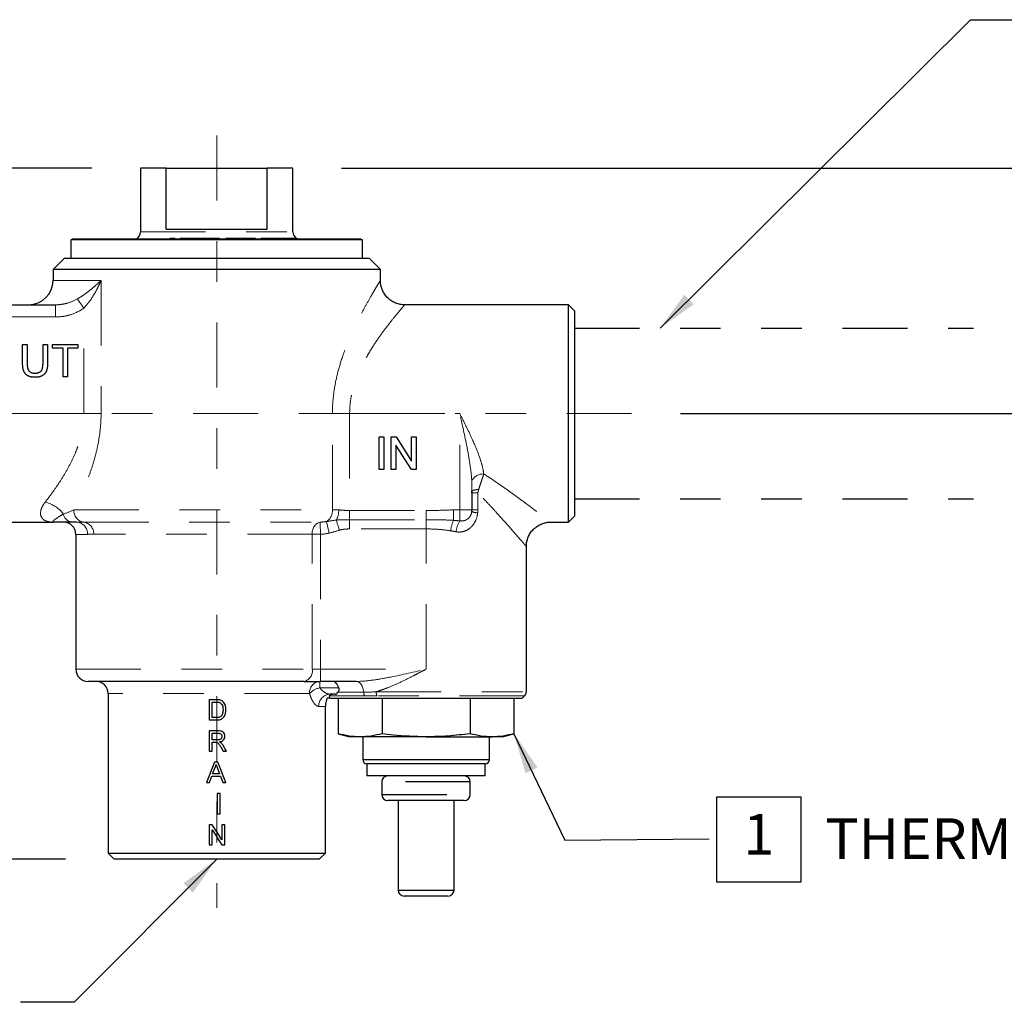
# Model space of a CAD drawing. Units: inches. Extents: x 0.5 to 10.8, y 0.3 to 8.1.
# Drawn here: x 4 to 6.4, y 2.4 to 4.8 of the extents above; entities that cross this region are included whole.
import ezdxf

# ---------------------------------------------------------------- set-up
doc = ezdxf.new("R2010")
doc.units = ezdxf.units.IN
doc.header["$LTSCALE"] = 0.64
doc.header["$MEASUREMENT"] = 0
doc.linetypes.add('CENTER', pattern=[0.4, 0.25, -0.05, 0.05, -0.05])
doc.linetypes.add('PHANTOM', pattern=[0.5, 0.25, -0.05, 0.05, -0.05, 0.05, -0.05])
doc.layers.get('0').update_dxf_attribs({"color": 1})
doc.layers.add('DIM', color=4, linetype='Continuous', lineweight=15)
doc.layers.add('OBJ', color=7, linetype='Continuous')
doc.layers.add('TXT', color=4, linetype='Continuous')
doc.styles.add('ARIAL', font='ARIAL.TTF')
doc.dimstyles.new('VC INSTALL DWG', dxfattribs={"dimtxt": 0.1, "dimasz": 0.1, "dimexe": 0.12, "dimexo": 0.12, "dimgap": 0.1, "dimtad": 0, "dimtih": 1, "dimtoh": 1, "dimdec": 3, "dimlfac": 2, "dimrnd": 0.06, "dimzin": 4, "dimdsep": 46, "dimlunit": 5, "dimtxsty": 'ARIAL', "dimcen": -0.1, "dimclrd": 256, "dimclre": 256, "dimclrt": 256, "dimadec": 0, "dimazin": 1, "dimtm": 1e-09, "dimtfac": 1, "dimtdec": 3, "dimtofl": 0, "dimtmove": 0, "dimatfit": 1, "dimfxl": 0, "dimfrac": 2, "dimtolj": 1, "dimtzin": 4, "dimlwd": 25, "dimlwe": 25, "dimarcsym": 0})

# ---------------------------------------------------------------- blocks, each defined once
blk = doc.blocks.new('*D9')
at = {"layer": 'Defpoints', "color": 0}
for p in [(4.6724, 4.4655), (5.5068, 3.862), (6.7363, 3.862)]:
    blk.add_point(p, dxfattribs=at)
at = {"layer": 'DIM', "color": 1, "lineweight": 25}
for p, q in [((4.7924, 4.4655), (6.8563, 4.4655)), ((6.7363, 4.3655), (6.7363, 4.313)), ((6.7363, 3.962), (6.7363, 4.0097)), ((5.6268, 3.862), (6.8563, 3.862))]:
    blk.add_line(p, q, dxfattribs=at)
at = {"layer": 'DIM', "color": 1}
for points in [[(6.753, 4.3655), (6.7196, 4.3655), (6.7363, 4.4655)], [(6.7196, 3.962), (6.753, 3.962), (6.7363, 3.862)]]:
    blk.add_solid(points, dxfattribs=at)
at = {"layer": 'DIM', "insert": (6.7363, 4.1613), "char_height": 0.1, "attachment_point": 5, "style": 'ARIAL'}
blk.add_mtext('\\A1;1 1/4"', dxfattribs=at)
blk = doc.blocks.new('*D10')
at = {"layer": 'Defpoints', "color": 0}
for p in [(4.2974, 4.4655), (2.2416, 2.765), (4.2324, 2.765)]:
    blk.add_point(p, dxfattribs=at)
at = {"layer": 'DIM', "color": 1, "lineweight": 25}
for p, q in [((4.1774, 4.4655), (2.1216, 4.4655)), ((2.2416, 4.3655), (2.2416, 3.773)), ((2.2416, 2.865), (2.2416, 3.4697)), ((4.1124, 2.765), (2.1216, 2.765))]:
    blk.add_line(p, q, dxfattribs=at)
at = {"layer": 'DIM', "color": 1}
for points in [[(2.2583, 4.3655), (2.2249, 4.3655), (2.2416, 4.4655)], [(2.2249, 2.865), (2.2583, 2.865), (2.2416, 2.765)]]:
    blk.add_solid(points, dxfattribs=at)
at = {"layer": 'DIM', "insert": (2.2416, 3.6214), "char_height": 0.1, "attachment_point": 5, "style": 'ARIAL'}
blk.add_mtext('\\A1;3 3/8"', dxfattribs=at)

msp = doc.modelspace()

# ---------------------------------------------------------------- linework, layer by layer
at = {"color": 7, "linetype": 'Continuous', "lineweight": 30}
for p, q in [((4.29744, 4.46555), (4.29744, 4.30955)), ((4.36078, 4.46555), (4.29744, 4.46555)), ((4.36078, 4.31555), (4.36078, 4.46555)), ((4.36078, 4.46555), (4.6091, 4.46555)), ((4.6091, 4.31555), (4.6091, 4.46555)), ((4.67244, 4.46555), (4.6091, 4.46555)), ((4.67244, 4.30955), (4.67244, 4.46555)), ((4.28131, 4.2926), (4.28131, 4.2916)), ((4.33182, 4.2926), (4.33182, 4.2916)), ((4.36078, 4.31555), (4.6091, 4.31555)), ((4.36567, 4.2926), (4.36567, 4.2916)), ((4.36927, 4.2926), (4.36927, 4.2916)), ((4.3828, 4.2926), (4.36927, 4.2926)), ((4.3828, 4.2926), (4.3828, 4.2916)), ((4.39503, 4.2926), (4.39503, 4.2916)), ((4.41001, 4.2926), (4.39503, 4.2926)), ((4.41001, 4.2926), (4.41001, 4.2916)), ((4.42744, 4.2926), (4.41001, 4.2926)), ((4.42744, 4.2926), (4.42744, 4.2916)), ((4.43421, 4.2926), (4.42744, 4.2926)), ((4.43421, 4.2926), (4.43421, 4.2916)), ((4.4519, 4.2926), (4.43421, 4.2926)), ((4.4519, 4.2926), (4.4519, 4.2916)), ((4.47138, 4.2926), (4.4519, 4.2926)), ((4.47138, 4.2926), (4.47138, 4.2916)), ((4.47646, 4.2926), (4.47138, 4.2926)), ((4.47646, 4.2926), (4.47646, 4.2916)), ((4.49169, 4.2926), (4.47646, 4.2926)), ((4.49169, 4.2926), (4.49169, 4.2916)), ((4.50769, 4.2926), (4.50769, 4.2916)), ((4.55477, 4.2926), (4.50769, 4.2926)), ((4.55477, 4.2926), (4.55477, 4.2916)), ((4.5702, 4.2926), (4.55477, 4.2926)), ((4.5702, 4.2926), (4.5702, 4.2916)), ((4.58021, 4.2926), (4.5702, 4.2926)), ((4.58021, 4.2926), (4.58021, 4.2916)), ((4.59318, 4.2926), (4.59318, 4.2916)), ((4.63386, 4.2926), (4.59318, 4.2926)), ((4.63386, 4.2926), (4.63386, 4.2916)), ((4.64636, 4.2926), (4.63386, 4.2926)), ((4.64636, 4.2926), (4.64636, 4.2916)), ((4.65487, 4.2926), (4.64636, 4.2926)), ((4.65487, 4.2926), (4.65487, 4.2916)), ((4.67088, 4.2926), (4.65487, 4.2926)), ((4.67088, 4.2926), (4.67088, 4.2916)), ((4.68338, 4.2926), (4.67088, 4.2926)), ((4.68338, 4.2926), (4.68338, 4.2916)), ((4.12569, 4.28955), (4.12569, 4.24455)), ((4.84419, 4.28955), (4.12569, 4.28955)), ((4.12994, 4.2916), (4.12994, 4.29005)), ((4.12994, 4.2916), (4.83994, 4.2916)), ((4.12994, 4.29005), (4.12994, 4.28955)), ((4.12994, 4.29005), (4.83994, 4.29005)), ((4.83994, 4.29005), (4.83994, 4.2916)), ((4.83994, 4.28955), (4.83994, 4.29005)), ((4.84419, 4.24455), (4.84419, 4.28955)), ((4.10994, 4.24455), (4.08194, 4.21655)), ((4.10994, 4.24455), (4.85994, 4.24455)), ((4.88794, 4.21655), (4.85994, 4.24455)), ((4.08194, 4.21655), (4.08194, 4.18955)), ((4.88794, 4.21655), (4.08194, 4.21655)), ((4.88794, 4.18876), (4.88794, 4.21655)), ((3.88644, 4.12955), (4.0875, 4.12955)), ((5.35094, 4.12955), (4.94741, 4.12955)), ((5.36594, 4.11455), (5.35094, 4.12955)), ((5.35094, 3.59455), (5.35094, 4.12955)), ((5.36594, 4.11455), (5.36594, 3.60955)), ((4.00683, 4.03205), (4.01811, 4.03205)), ((4.00683, 3.98602), (4.00683, 4.03205)), ((4.01811, 4.03205), (4.01811, 3.98655)), ((4.05708, 4.03205), (4.06836, 4.03205)), ((4.05708, 3.98655), (4.05708, 4.03205)), ((4.06836, 4.03205), (4.06836, 3.98602)), ((4.08067, 4.03205), (4.14324, 4.03205)), ((4.08067, 4.02282), (4.08067, 4.03205)), ((4.14324, 4.03205), (4.14324, 4.02282)), ((4.10631, 4.02282), (4.08067, 4.02282)), ((4.10631, 3.95205), (4.10631, 4.02282)), ((4.1176, 4.02282), (4.1176, 3.95205)), ((4.14324, 4.02282), (4.1176, 4.02282)), ((4.1176, 3.95205), (4.10631, 3.95205)), ((4.88498, 3.80455), (4.89626, 3.80455)), ((4.88498, 3.72455), (4.88498, 3.80455)), ((4.89626, 3.80455), (4.89626, 3.72455)), ((4.91472, 3.80455), (4.92665, 3.80455)), ((4.91472, 3.72455), (4.91472, 3.80455)), ((4.96434, 3.72455), (4.926, 3.78425)), ((4.926, 3.78425), (4.926, 3.72455)), ((4.92665, 3.80455), (4.96498, 3.74485)), ((4.96498, 3.80455), (4.97626, 3.80455)), ((4.96498, 3.74485), (4.96498, 3.80455)), ((4.97626, 3.80455), (4.97626, 3.72455)), ((4.89626, 3.72455), (4.88498, 3.72455)), ((4.926, 3.72455), (4.91472, 3.72455)), ((4.97626, 3.72455), (4.96434, 3.72455)), ((5.11344, 3.67147), (5.11344, 3.62455)), ((3.61894, 3.59455), (4.08194, 3.59455)), ((5.30744, 3.59455), (5.35094, 3.59455)), ((5.35094, 3.59455), (5.36594, 3.60955)), ((4.13794, 3.56455), (4.13794, 3.23255)), ((5.24744, 3.17726), (5.24744, 3.53455)), ((4.69998, 3.20255), (4.16794, 3.20255)), ((4.69998, 3.20255), (4.74068, 3.20255)), ((4.82828, 3.20255), (4.74068, 3.20255)), ((4.21744, 3.17255), (4.21744, 2.78005)), ((4.48354, 3.15755), (4.46645, 3.15755)), ((4.46645, 3.15755), (4.46645, 3.10755)), ((4.76008, 3.16105), (4.75694, 3.16105)), ((4.76171, 3.16278), (4.76344, 3.16105)), ((4.76344, 3.16105), (5.23744, 3.16105)), ((4.7769, 3.17105), (4.76434, 3.17105)), ((5.23744, 3.16105), (5.24305, 3.16666)), ((4.4735, 3.15178), (4.48363, 3.15178)), ((4.4735, 3.11332), (4.4735, 3.15178)), ((4.75244, 2.78005), (4.75244, 3.14105)), ((4.46645, 3.10755), (4.48435, 3.10755)), ((4.4838, 3.11332), (4.4735, 3.11332)), ((4.48814, 3.08063), (4.46645, 3.08063)), ((4.46645, 3.08063), (4.46645, 3.03063)), ((4.4735, 3.07486), (4.4884, 3.07486)), ((4.4735, 3.05883), (4.4735, 3.07486)), ((4.48689, 3.05883), (4.4735, 3.05883)), ((4.4735, 3.03063), (4.4735, 3.05306)), ((4.4735, 3.05306), (4.48072, 3.05306)), ((4.49469, 3.04118), (4.50092, 3.03063)), ((4.46645, 3.03063), (4.4735, 3.03063)), ((4.50092, 3.03063), (4.509, 3.03063)), ((4.4749, 2.97486), (4.48002, 2.9887)), ((4.48741, 3.0037), (4.47946, 3.0037)), ((4.48711, 2.988), (4.49197, 2.97486)), ((4.46709, 2.9537), (4.47278, 2.96909)), ((4.47278, 2.96909), (4.49409, 2.96909)), ((4.49197, 2.97486), (4.4749, 2.97486)), ((4.49409, 2.96909), (4.49978, 2.9537)), ((4.4596, 2.9537), (4.46709, 2.9537)), ((4.49978, 2.9537), (4.50726, 2.9537)), ((4.49337, 2.92678), (4.48632, 2.92678)), ((4.48632, 2.92678), (4.48632, 2.87678)), ((4.49337, 2.87678), (4.49337, 2.92678)), ((4.48632, 2.87678), (4.49337, 2.87678)), ((4.4739, 2.84986), (4.46645, 2.84986)), ((4.46645, 2.84986), (4.46645, 2.79986)), ((4.50491, 2.84986), (4.49786, 2.84986)), ((4.49786, 2.84986), (4.49786, 2.81255)), ((4.50491, 2.79986), (4.50491, 2.84986)), ((4.4735, 2.79986), (4.4735, 2.83717)), ((4.46645, 2.79986), (4.4735, 2.79986)), ((4.49745, 2.79986), (4.50491, 2.79986)), ((4.21744, 2.78005), (4.23244, 2.76505)), ((4.21744, 2.78005), (4.75244, 2.78005)), ((4.73744, 2.76505), (4.23244, 2.76505)), ((4.73744, 2.76505), (4.75244, 2.78005))]:
    msp.add_line(p, q, dxfattribs=at)
at = {"color": 8, "linetype": 'PHANTOM', "lineweight": 0}
for p, q in [((4.29744, 4.30955), (4.67244, 4.30955)), ((4.08194, 4.18955), (4.20007, 4.18955)), ((4.20007, 4.18955), (4.20007, 3.86205)), ((4.0875, 4.12955), (4.0875, 4.09955)), ((4.0875, 4.09955), (3.88644, 4.09955)), ((4.15766, 3.86205), (4.15766, 4.12126)), ((4.15766, 3.86205), (3.88644, 3.86205)), ((4.15766, 3.86205), (4.20007, 3.86205)), ((4.76981, 3.62455), (4.76981, 3.86205)), ((4.81222, 3.86205), (4.76981, 3.86205)), ((4.81222, 3.86205), (4.81222, 3.62301)), ((4.81222, 3.86205), (5.08344, 3.86205)), ((5.08344, 3.62455), (5.08344, 3.86205)), ((5.11344, 3.66679), (5.12795, 3.66679)), ((5.12795, 3.66679), (5.12795, 3.62455)), ((4.13297, 3.62455), (4.76981, 3.62455)), ((4.76981, 3.62455), (4.78539, 3.62455)), ((4.81222, 3.62301), (4.81222, 3.60042)), ((4.81222, 3.62301), (5.00044, 3.62301)), ((5.00044, 3.62301), (5.00044, 3.60042)), ((5.06829, 3.62455), (5.08344, 3.62455)), ((5.06829, 3.62455), (5.06829, 3.59888)), ((5.08344, 3.5977), (5.08344, 3.62455)), ((5.08344, 3.62455), (5.11344, 3.62455)), ((5.11344, 3.62455), (5.12795, 3.62455)), ((4.15742, 3.59462), (4.73932, 3.59462)), ((4.81222, 3.60042), (5.00044, 3.60042)), ((4.81222, 3.60042), (4.81222, 3.57784)), ((5.00044, 3.60042), (5.00044, 3.57784)), ((4.72033, 3.56468), (4.18188, 3.56468)), ((4.72033, 3.23255), (4.72033, 3.56468)), ((4.74068, 3.56468), (4.72033, 3.56468)), ((4.74068, 3.56468), (4.74068, 3.23255)), ((5.00044, 3.57784), (4.81222, 3.57784)), ((5.00044, 3.23255), (5.00044, 3.57784)), ((4.16676, 3.56455), (4.13794, 3.56455)), ((4.13794, 3.23255), (4.72033, 3.23255)), ((4.74068, 3.23255), (4.72033, 3.23255)), ((4.74068, 3.23255), (4.74068, 3.20255)), ((4.74068, 3.23255), (5.00044, 3.23255)), ((4.73887, 3.20255), (4.73887, 3.1868)), ((4.73887, 3.1868), (4.78535, 3.1868)), ((4.87759, 3.17726), (5.24744, 3.17726)), ((4.71327, 3.17255), (4.21744, 3.17255)), ((4.84948, 3.16693), (4.76279, 3.16693)), ((4.78352, 3.17588), (4.84681, 3.17588)), ((5.24305, 3.16666), (4.87978, 3.16666)), ((4.75244, 3.14105), (4.73616, 3.14105))]:
    msp.add_line(p, q, dxfattribs=at)
at = {"color": 7, "linetype": 'Continuous', "lineweight": -3}
for p, q in [((4.78394, 3.16105), (4.78394, 3.07382)), ((4.89219, 3.16105), (4.89219, 3.07382)), ((5.10869, 3.16105), (5.10869, 3.07382)), ((5.21695, 3.16105), (5.21695, 3.07382)), ((4.78394, 3.07382), (4.81294, 3.06605)), ((4.83806, 3.06605), (4.81294, 3.06605)), ((5.00044, 3.06605), (4.83806, 3.06605)), ((4.84444, 3.06605), (4.84444, 3.01005)), ((5.00044, 3.06605), (5.16282, 3.06605)), ((5.15644, 3.01005), (5.15644, 3.06605)), ((5.18794, 3.06605), (5.16282, 3.06605)), ((5.18794, 3.06605), (5.21695, 3.07382)), ((5.00044, 3.00005), (4.85444, 3.00005)), ((4.85494, 3.00005), (4.85494, 2.97005)), ((5.14644, 3.00005), (5.00044, 3.00005)), ((5.14594, 2.97005), (5.14594, 3.00005)), ((5.14594, 2.97005), (4.85494, 2.97005)), ((4.89144, 2.95505), (4.89144, 2.92405)), ((5.10944, 2.92405), (5.10944, 2.95505)), ((5.09444, 2.90905), (4.90644, 2.90905)), ((4.93144, 2.90905), (4.93144, 2.68905)), ((5.06944, 2.68905), (5.06944, 2.90905)), ((5.05444, 2.67405), (4.94644, 2.67405))]:
    msp.add_line(p, q, dxfattribs=at)
at = {"color": 8, "linetype": 'PHANTOM', "lineweight": -3}
for p, q in [((4.84444, 3.01005), (5.00044, 3.01005)), ((5.00044, 3.01005), (5.15644, 3.01005)), ((5.10944, 2.95505), (4.89144, 2.95505)), ((4.89144, 2.92405), (5.10944, 2.92405)), ((4.93144, 2.68905), (5.06944, 2.68905))]:
    msp.add_line(p, q, dxfattribs=at)
at = {"color": 8, "linetype": 'PHANTOM', "lineweight": 0, "flags": 128}
for points in [[(4.14184, 4.14403), (4.14298, 4.1424), (4.14443, 4.14031), (4.14616, 4.13781), (4.14815, 4.13495), (4.15034, 4.1318), (4.15269, 4.12842), (4.15515, 4.12488), (4.15766, 4.12126)], [(4.73932, 3.59462), (4.73936, 3.5938), (4.73944, 3.59193), (4.73957, 3.58908), (4.73974, 3.58535), (4.73994, 3.58087), (4.74017, 3.57581), (4.74042, 3.57035), (4.74068, 3.56468)], [(4.75518, 3.59603), (4.75552, 3.59455), (4.75604, 3.5923), (4.75672, 3.58934), (4.75755, 3.58577), (4.75849, 3.58168), (4.75952, 3.57719), (4.76062, 3.57242), (4.76176, 3.56751)], [(4.77948, 3.59967), (4.7801, 3.59759), (4.78085, 3.59511), (4.7817, 3.59229), (4.78265, 3.58916), (4.78366, 3.58579), (4.78473, 3.58223), (4.78584, 3.57855), (4.78697, 3.5748)], [(4.84681, 3.17588), (4.84613, 3.18123), (4.84485, 3.1863), (4.84303, 3.19091), (4.84071, 3.19491), (4.83798, 3.19817), (4.83493, 3.20057), (4.83166, 3.20205), (4.82828, 3.20255)]]:
    msp.add_lwpolyline(points, dxfattribs=at)
at = {"color": 7, "linetype": 'Continuous', "lineweight": 30, "flags": 128}
for points in [[(4.509, 3.03063), (4.5049, 3.03752), (4.5008, 3.04443)], [(4.47946, 3.0037), (4.47283, 2.98701), (4.46621, 2.97034), (4.4596, 2.9537)], [(4.50726, 2.9537), (4.50065, 2.97035), (4.49403, 2.98702), (4.48741, 3.0037)], [(4.49786, 2.81255), (4.48987, 2.82498), (4.48188, 2.83742), (4.4739, 2.84986)], [(4.4735, 2.83717), (4.48148, 2.82473), (4.48947, 2.81229), (4.49745, 2.79986)]]:
    msp.add_lwpolyline(points, dxfattribs=at)
at = {"color": 7, "linetype": 'Continuous', "lineweight": 30}
for centre, radius, start, end in [((4.27744, 4.30955), 0.02, 296.16863, 0), ((4.69244, 4.30955), 0.02, 180, 237.94079), ((4.02194, 4.18955), 0.06, 270, 0), ((5.08344, 3.62455), 0.03, 353.04019, 0), ((4.10794, 3.56455), 0.03, 0, 90), ((4.16794, 3.23255), 0.03, 180, 270), ((4.18744, 3.17255), 0.03, 0, 90), ((5.23244, 3.17726), 0.015, 315, 0), ((4.78244, 3.14105), 0.03, 133.55213, 138.18969), ((4.78244, 3.14105), 0.03, 163.91391, 180)]:
    msp.add_arc(centre, radius, start, end, dxfattribs=at)
at = {"color": 8, "linetype": 'PHANTOM', "lineweight": 0}
for centre, radius, start, end in [((5.14103, 3.68144), 0.03175, 87.05717, 151.78731), ((5.12725, 3.64227), 0.0323, 85.01777, 115.30916), ((4.0461, 3.56905), 0.07624, 36.64196, 77.76925), ((4.13175, 3.61943), 0.02496, 191.28358, 265.47551), ((4.16153, 3.62293), 0.02861, 176.75264, 261.74306), ((4.73907, 3.6223), 0.03082, 301.51098, 4.17741), ((4.73808, 3.62266), 0.04735, 330.959, 2.28442), ((5.12994, 3.65675), 0.03954, 244.99446, 266.55486), ((4.13795, 3.56574), 0.02884, 357.6266, 87.41154), ((4.15332, 3.5663), 0.02861, 356.75269, 81.74301), ((4.7476, 3.56837), 0.02752, 107.50511, 187.70223), ((5.14087, 3.56422), 0.08044, 154.47237, 173.57733), ((5.13682, 3.5649), 0.06265, 148.42967, 174.5473), ((4.69401, 3.2285), 0.02663, 282.95309, 8.74572), ((4.74126, 3.17459), 0.02807, 94.87505, 184.15993), ((4.74966, 3.13729), 0.05067, 102.28903, 135.90259), ((4.90206, 3.17678), 0.02447, 178.85763, 204.42392), ((4.76528, 3.14193), 0.02913, 91.85415, 181.74112), ((4.8665, 3.17689), 0.01972, 182.95011, 210.33343)]:
    msp.add_arc(centre, radius, start, end, dxfattribs=at)
at = {"color": 7, "linetype": 'Continuous', "lineweight": -3}
for centre, radius, start, end in [((4.85444, 3.01005), 0.01, 180, 270), ((5.14644, 3.01005), 0.01, 270, 0), ((4.90644, 2.95505), 0.015, 90, 180), ((5.09444, 2.95505), 0.015, 0, 90), ((4.90644, 2.92405), 0.015, 180, 270), ((5.09444, 2.92405), 0.015, 270, 0), ((4.94644, 2.68905), 0.015, 180, 270), ((5.05444, 2.68905), 0.015, 270, 0)]:
    msp.add_arc(centre, radius, start, end, dxfattribs=at)
at = {"color": 8, "linetype": 'PHANTOM', "lineweight": 0}
for points, knots in [([(4.14184, 4.14403), (4.14777, 4.14746), (4.15327, 4.15107), (4.1638, 4.15849), (4.16882, 4.16231), (4.17845, 4.17003), (4.18303, 4.17391), (4.18962, 4.17976), (4.19177, 4.18171), (4.19599, 4.18563), (4.19807, 4.1876), (4.20007, 4.18955)], [0, 0, 0, 0, 0.25, 0.25, 0.5, 0.5, 0.75, 0.75, 0.875, 0.875, 1, 1, 1, 1]), ([(4.15766, 4.12126), (4.16249, 4.1263), (4.16685, 4.13162), (4.17494, 4.14262), (4.17868, 4.14832), (4.18564, 4.15992), (4.18885, 4.1658), (4.19332, 4.17468), (4.19475, 4.17765), (4.1975, 4.18359), (4.19882, 4.18659), (4.20007, 4.18955)], [0, 0, 0, 0, 0.25, 0.25, 0.5, 0.5, 0.75, 0.75, 0.875, 0.875, 1, 1, 1, 1]), ([(4.76981, 3.86205), (4.77, 3.871), (4.77037, 3.88899), (4.77398, 3.92158), (4.78144, 3.95947), (4.79482, 4.00421), (4.81251, 4.04924), (4.83164, 4.08973), (4.84924, 4.12326), (4.86344, 4.14854), (4.87496, 4.16817), (4.88296, 4.18143), (4.88752, 4.18887), (4.88747, 4.18879), (4.88745, 4.18876)], [0, 0, 0, 0, 0.0538334, 0.1082095, 0.1981159, 0.2899988, 0.4025548, 0.5178437, 0.609844, 0.7037183, 0.7838266, 0.8659621, 0.9461979, 1, 1, 1, 1]), ([(4.0875, 4.12955), (4.09227, 4.12955), (4.09701, 4.12988), (4.10643, 4.13113), (4.11112, 4.13207), (4.12484, 4.13572), (4.13358, 4.13923), (4.14184, 4.14403)], [0, 0, 0, 0, 0.25, 0.25, 0.5, 0.5, 1, 1, 1, 1]), ([(4.94741, 4.12894), (4.94744, 4.12897), (4.94752, 4.12906), (4.94239, 4.12312), (4.93315, 4.11224), (4.9201, 4.09643), (4.90373, 4.07572), (4.88385, 4.04886), (4.86184, 4.01584), (4.84162, 3.97955), (4.8259, 3.9425), (4.81716, 3.91149), (4.81288, 3.88424), (4.81244, 3.86949), (4.81222, 3.86205)], [0, 0, 0, 0, 0.053487, 0.1407095, 0.2243206, 0.3101006, 0.4048261, 0.5015094, 0.6137084, 0.7285985, 0.8135234, 0.9007273, 0.9499719, 1, 1, 1, 1]), ([(4.15766, 4.12126), (4.14735, 4.1141), (4.13622, 4.10881), (4.11845, 4.10331), (4.1123, 4.1019), (4.09998, 4.10003), (4.09377, 4.09955), (4.0875, 4.09955)], [0, 0, 0, 0, 0.5, 0.5, 0.75, 0.75, 1, 1, 1, 1]), ([(4.06225, 3.64356), (4.06695, 3.64963), (4.07189, 3.65615), (4.08199, 3.66996), (4.08713, 3.67722), (4.09745, 3.69248), (4.10263, 3.70048), (4.11287, 3.7173), (4.11794, 3.72615), (4.12755, 3.74448), (4.13211, 3.75397), (4.13838, 3.76883), (4.14037, 3.77388), (4.14412, 3.78421), (4.14589, 3.78951), (4.15067, 3.80555), (4.15322, 3.81648), (4.15672, 3.83889), (4.15766, 3.85046), (4.15766, 3.86205)], [0, 0, 0, 0, 0.125, 0.125, 0.25, 0.25, 0.375, 0.375, 0.5, 0.5, 0.625, 0.625, 0.6875, 0.6875, 0.75, 0.75, 0.875, 0.875, 1, 1, 1, 1]), ([(4.20007, 3.86205), (4.20007, 3.83938), (4.19801, 3.8172), (4.19235, 3.78461), (4.19003, 3.7738), (4.18471, 3.75265), (4.18173, 3.74235), (4.17528, 3.72224), (4.1718, 3.71243), (4.16451, 3.69326), (4.16067, 3.68388), (4.14898, 3.65683), (4.1409, 3.64007), (4.13297, 3.62455)], [0, 0, 0, 0, 0.25, 0.25, 0.375, 0.375, 0.5, 0.5, 0.625, 0.625, 0.75, 0.75, 1, 1, 1, 1]), ([(5.11344, 3.80029), (5.10878, 3.81049), (5.10383, 3.82081), (5.09375, 3.84141), (5.0886, 3.85172), (5.08344, 3.86205)], [0, 0, 0, 0, 0.5, 0.5, 1, 1, 1, 1]), ([(5.11305, 3.69645), (5.11231, 3.70998), (5.11067, 3.72366), (5.10656, 3.75116), (5.10408, 3.76493), (5.09597, 3.80638), (5.08969, 3.83422), (5.08344, 3.86205)], [0, 0, 0, 0, 0.25, 0.25, 0.5, 0.5, 1, 1, 1, 1]), ([(5.14266, 3.71315), (5.14181, 3.72013), (5.14035, 3.72721), (5.13656, 3.7416), (5.13423, 3.74893), (5.12646, 3.77081), (5.12022, 3.78545), (5.11344, 3.80029)], [0, 0, 0, 0, 0.25, 0.25, 0.5, 0.5, 1, 1, 1, 1]), ([(5.14266, 3.71315), (5.14173, 3.71025), (5.14072, 3.70726), (5.13861, 3.70106), (5.13751, 3.69783), (5.13422, 3.68808), (5.13205, 3.68139), (5.13005, 3.67445)], [0, 0, 0, 0, 0.25, 0.25, 0.5, 0.5, 1, 1, 1, 1]), ([(5.14266, 3.71315), (5.15322, 3.70642), (5.16348, 3.69959), (5.18346, 3.68597), (5.1932, 3.67915), (5.22151, 3.65901), (5.23881, 3.64627), (5.26192, 3.62906), (5.26918, 3.62361), (5.28205, 3.61389), (5.28773, 3.60959), (5.29486, 3.60416), (5.29702, 3.60251), (5.30073, 3.59968), (5.3023, 3.59849), (5.30483, 3.59655), (5.3058, 3.59581), (5.3071, 3.59481), (5.30744, 3.59455), (5.30744, 3.59455)], [0, 0, 0, 0, 0.125, 0.125, 0.25, 0.25, 0.5, 0.5, 0.625, 0.625, 0.75, 0.75, 0.8125, 0.8125, 0.875, 0.875, 0.9375, 0.9375, 1, 1, 1, 1]), ([(5.24744, 3.53455), (5.24744, 3.53455), (5.24652, 3.53562), (5.24388, 3.5387), (5.24278, 3.53997), (5.24018, 3.54299), (5.23867, 3.54475), (5.23364, 3.55057), (5.22963, 3.55521), (5.22279, 3.56308), (5.22037, 3.56586), (5.21527, 3.57171), (5.21257, 3.57478), (5.19868, 3.59059), (5.18614, 3.60473), (5.16553, 3.62733), (5.15833, 3.63512), (5.14351, 3.65085), (5.13587, 3.65881), (5.12795, 3.66679)], [0, 0, 0, 0, 0.125, 0.125, 0.1875, 0.1875, 0.25, 0.25, 0.375, 0.375, 0.4375, 0.4375, 0.5, 0.5, 0.75, 0.75, 0.875, 0.875, 1, 1, 1, 1]), ([(4.06225, 3.64356), (4.0593, 3.63975), (4.05696, 3.63602), (4.05345, 3.62893), (4.05226, 3.62555), (4.05025, 3.61598), (4.05104, 3.6107), (4.05457, 3.60441), (4.05614, 3.60261), (4.05988, 3.59959), (4.06205, 3.59837), (4.06691, 3.59643), (4.0696, 3.59572), (4.07399, 3.59501), (4.07551, 3.59484), (4.07865, 3.59461), (4.08027, 3.59455), (4.08194, 3.59455)], [0, 0, 0, 0, 0.125, 0.125, 0.25, 0.25, 0.5, 0.5, 0.625, 0.625, 0.75, 0.75, 0.875, 0.875, 0.9375, 0.9375, 1, 1, 1, 1]), ([(4.10727, 3.61455), (4.10048, 3.61077), (4.09554, 3.60757), (4.08978, 3.60363), (4.08815, 3.60245), (4.08542, 3.6004), (4.08432, 3.59951), (4.08166, 3.59722), (4.08075, 3.59618), (4.08043, 3.59518), (4.08051, 3.59494), (4.08098, 3.59462), (4.08139, 3.59455), (4.08194, 3.59455)], [0, 0, 0, 0, 0.25, 0.25, 0.375, 0.375, 0.5, 0.5, 0.75, 0.75, 0.875, 0.875, 1, 1, 1, 1]), ([(4.78539, 3.62455), (4.78958, 3.62455), (4.79391, 3.62409), (4.8029, 3.62331), (4.80755, 3.62301), (4.81222, 3.62301)], [0, 0, 0, 0, 0.5, 0.5, 1, 1, 1, 1]), ([(5.00044, 3.62301), (5.01176, 3.62301), (5.02306, 3.62331), (5.04567, 3.62409), (5.05697, 3.62455), (5.06829, 3.62455)], [0, 0, 0, 0, 0.5, 0.5, 1, 1, 1, 1]), ([(5.12756, 3.61728), (5.1268, 3.61033), (5.12495, 3.60358), (5.12067, 3.59445), (5.11898, 3.59154), (5.11508, 3.58614), (5.11292, 3.58369), (5.10814, 3.5793), (5.10549, 3.57735), (5.0999, 3.57413), (5.09696, 3.57286), (5.09076, 3.57101), (5.08751, 3.57044), (5.08103, 3.57008), (5.07775, 3.57027), (5.07445, 3.57085)], [0, 0, 0, 0, 0.25, 0.25, 0.375, 0.375, 0.5, 0.5, 0.625, 0.625, 0.75, 0.75, 0.875, 0.875, 1, 1, 1, 1]), ([(5.08344, 3.5977), (5.08698, 3.59715), (5.09049, 3.59729), (5.09554, 3.59854), (5.09715, 3.59912), (5.10024, 3.6006), (5.10174, 3.60152), (5.10447, 3.60363), (5.10572, 3.60482), (5.10801, 3.60749), (5.10903, 3.60897), (5.11161, 3.61364), (5.11277, 3.6172), (5.11322, 3.62091)], [0, 0, 0, 0, 0.25, 0.25, 0.375, 0.375, 0.5, 0.5, 0.625, 0.625, 0.75, 0.75, 1, 1, 1, 1]), ([(4.13925, 3.59455), (4.14415, 3.59455), (4.14909, 3.5946), (4.15398, 3.59461), (4.15513, 3.59461), (4.15628, 3.59462), (4.15742, 3.59462)], [0, 0, 0, 0, 0.0015201902, 0.0015201902, 0.0015201902, 0.0018786996, 0.0018786996, 0.0018786996, 0.0018786996]), ([(4.77948, 3.59967), (4.7821, 3.59989), (4.78477, 3.60003), (4.79016, 3.60023), (4.79288, 3.60029), (4.8011, 3.60041), (4.80666, 3.60042), (4.81222, 3.60042)], [0, 0, 0, 0, 0.25, 0.25, 0.5, 0.5, 1, 1, 1, 1]), ([(5.00044, 3.60042), (5.01179, 3.60042), (5.02312, 3.60038), (5.04574, 3.60001), (5.05704, 3.59968), (5.06829, 3.59888)], [0, 0, 0, 0, 0.5, 0.5, 1, 1, 1, 1]), ([(4.81222, 3.57784), (4.80795, 3.57784), (4.80371, 3.57762), (4.79739, 3.57692), (4.79529, 3.57663), (4.79111, 3.57587), (4.78903, 3.57542), (4.78697, 3.5748)], [0, 0, 0, 0, 0.5, 0.5, 0.75, 0.75, 1, 1, 1, 1]), ([(5.06094, 3.57322), (5.05114, 3.5749), (5.0411, 3.57601), (5.02086, 3.57749), (5.01068, 3.57784), (5.00044, 3.57784)], [0, 0, 0, 0, 0.5, 0.5, 1, 1, 1, 1]), ([(4.82828, 3.20255), (4.84217, 3.20255), (4.85628, 3.20396), (4.88486, 3.2079), (4.8992, 3.21047), (4.94237, 3.21899), (4.97147, 3.22581), (5.00044, 3.23255)], [0, 0, 0, 0, 0.25, 0.25, 0.5, 0.5, 1, 1, 1, 1]), ([(4.87759, 3.17726), (4.88254, 3.1786), (4.88759, 3.18019), (4.89766, 3.18368), (4.90269, 3.18558), (4.91785, 3.19167), (4.92801, 3.19622), (4.94854, 3.20594), (4.95895, 3.21113), (4.97449, 3.21906), (4.97967, 3.22174), (4.99004, 3.22712), (4.99527, 3.22985), (5.00044, 3.23255)], [0, 0, 0, 0, 0.125, 0.125, 0.25, 0.25, 0.5, 0.5, 0.75, 0.75, 0.875, 0.875, 1, 1, 1, 1]), ([(4.73887, 3.1868), (4.74061, 3.18416), (4.7426, 3.18195), (4.74683, 3.1781), (4.74906, 3.17648), (4.75352, 3.17385), (4.75579, 3.17282), (4.76017, 3.17143), (4.76229, 3.17105), (4.76434, 3.17105)], [0, 0, 0, 0, 0.25, 0.25, 0.5, 0.5, 0.75, 0.75, 1, 1, 1, 1]), ([(4.73616, 3.14105), (4.7343, 3.14105), (4.73233, 3.14184), (4.72825, 3.14479), (4.72611, 3.14701), (4.72304, 3.15115), (4.72203, 3.15268), (4.72004, 3.15602), (4.71907, 3.15784), (4.71631, 3.16359), (4.71466, 3.16784), (4.71327, 3.17255)], [0, 0, 0, 0, 0.25, 0.25, 0.5, 0.5, 0.625, 0.625, 0.75, 0.75, 1, 1, 1, 1])]:
    msp.add_open_spline(points, degree=3, knots=knots, dxfattribs=at)
at = {"color": 7, "linetype": 'Continuous', "lineweight": 30}
for points, knots in [([(4.94742, 4.12978), (4.94563, 4.12976), (4.94021, 4.12967), (4.9312, 4.13164), (4.92084, 4.13562), (4.91117, 4.14168), (4.90288, 4.14939), (4.89639, 4.15826), (4.89184, 4.16747), (4.88915, 4.17667), (4.88797, 4.18379), (4.88806, 4.18777), (4.88808, 4.18876)], [0, 0, 0, 0, 0.0577188, 0.1752043, 0.2948029, 0.4153603, 0.5414387, 0.6587073, 0.7684912, 0.8715392, 0.9680322, 1, 1, 1, 1]), ([(4.03779, 3.95102), (4.03689, 3.95104), (4.03514, 3.95106), (4.03258, 3.95124), (4.03014, 3.95155), (4.02782, 3.95195), (4.02562, 3.9525), (4.02356, 3.95317), (4.02161, 3.95396), (4.01979, 3.95485), (4.01811, 3.95588), (4.01654, 3.95701), (4.0151, 3.95824), (4.01378, 3.95959), (4.01259, 3.96104), (4.01152, 3.9626), (4.0106, 3.96428), (4.00977, 3.96607), (4.00906, 3.968), (4.00848, 3.97009), (4.00796, 3.97234), (4.00756, 3.97475), (4.00721, 3.97733), (4.00701, 3.98008), (4.00685, 3.983), (4.00683, 3.985), (4.00683, 3.98602)], [0, 0, 0, 0, 0.04970373, 0.09684384, 0.142151, 0.1857219, 0.22718483, 0.26731071, 0.30592223, 0.34322348, 0.37959378, 0.41497406, 0.45000647, 0.48472659, 0.51918875, 0.55388997, 0.58911041, 0.62524059, 0.66276631, 0.70274366, 0.74521961, 0.79053836, 0.8382677, 0.88930868, 0.9432049, 1, 1, 1, 1]), ([(4.01811, 3.98655), (4.01812, 3.98572), (4.01813, 3.98413), (4.0182, 3.98181), (4.01835, 3.97966), (4.01854, 3.97768), (4.01879, 3.97587), (4.01911, 3.97423), (4.01947, 3.97275), (4.02002, 3.97103), (4.02092, 3.96911), (4.02234, 3.96707), (4.02407, 3.9653), (4.02613, 3.96384), (4.02847, 3.96267), (4.03107, 3.96187), (4.03391, 3.96136), (4.03588, 3.96131), (4.03691, 3.96128)], [0, 0, 0, 0, 0.0681403, 0.1314778, 0.190514, 0.2452763, 0.2954442, 0.341135, 0.3828208, 0.420216, 0.4896332, 0.5565791, 0.623721, 0.6923995, 0.7635637, 0.8378017, 0.9159255, 1, 1, 1, 1]), ([(4.03691, 3.96128), (4.03778, 3.9613), (4.03948, 3.96132), (4.04192, 3.96156), (4.04415, 3.96198), (4.04621, 3.96253), (4.04806, 3.96327), (4.04973, 3.96417), (4.0512, 3.96523), (4.05249, 3.96648), (4.0536, 3.96797), (4.05454, 3.96975), (4.05533, 3.97183), (4.05599, 3.97419), (4.05646, 3.97687), (4.05684, 3.97983), (4.05703, 3.98309), (4.05707, 3.98537), (4.05708, 3.98655)], [0, 0, 0, 0, 0.0694768, 0.1341527, 0.1940321, 0.2498141, 0.3022612, 0.3519052, 0.3995062, 0.4456206, 0.4937238, 0.5465795, 0.6047686, 0.6693904, 0.7408971, 0.819837, 0.9059719, 1, 1, 1, 1]), ([(4.06836, 3.98602), (4.06835, 3.98505), (4.06833, 3.98314), (4.06823, 3.98037), (4.06802, 3.97775), (4.06771, 3.97529), (4.06736, 3.97297), (4.06688, 3.97082), (4.06634, 3.96882), (4.06572, 3.96695), (4.06497, 3.96521), (4.06411, 3.96356), (4.06311, 3.962), (4.06197, 3.96052), (4.06068, 3.95913), (4.05928, 3.9578), (4.05774, 3.95657), (4.05606, 3.95542), (4.05425, 3.95437), (4.0523, 3.95347), (4.0502, 3.95272), (4.04799, 3.95209), (4.04563, 3.95162), (4.04313, 3.95127), (4.04051, 3.95106), (4.03871, 3.95103), (4.03779, 3.95102)], [0, 0, 0, 0, 0.0546431, 0.1063357, 0.1551549, 0.2014812, 0.2450182, 0.2859509, 0.3246264, 0.360881, 0.3956535, 0.4303747, 0.464745, 0.4994406, 0.5347271, 0.5704205, 0.6071623, 0.6451729, 0.684093, 0.7238997, 0.7651707, 0.8079852, 0.8527776, 0.8995176, 0.9486344, 1, 1, 1, 1]), ([(4.12978, 3.59455), (4.12228, 3.59455), (4.1161, 3.59455), (4.10533, 3.59455), (4.10077, 3.59455), (4.09306, 3.59455), (4.08994, 3.59455), (4.08622, 3.59455), (4.08514, 3.59455), (4.08376, 3.59455), (4.08335, 3.59455), (4.08258, 3.59455), (4.08224, 3.59455), (4.08194, 3.59455)], [0, 0, 0, 0, 0.25, 0.25, 0.5, 0.5, 0.75, 0.75, 0.875, 0.875, 0.9375, 0.9375, 1, 1, 1, 1]), ([(5.24763, 3.53459), (5.24759, 3.53609), (5.24744, 3.54114), (5.24912, 3.54976), (5.25273, 3.56007), (5.25858, 3.57006), (5.26638, 3.57887), (5.27564, 3.58585), (5.2853, 3.59067), (5.29497, 3.59346), (5.30238, 3.59463), (5.30647, 3.59446), (5.30743, 3.59442)], [0, 0, 0, 0, 0.04799129, 0.16077561, 0.27711692, 0.39530488, 0.52729943, 0.64942493, 0.76302528, 0.86951455, 0.96945063, 1, 1, 1, 1]), ([(4.78535, 3.1868), (4.78459, 3.1893), (4.78363, 3.19159), (4.78148, 3.19551), (4.78026, 3.19719), (4.77646, 3.20118), (4.77363, 3.20255), (4.77087, 3.20255)], [0, 0, 0, 0, 0.25, 0.25, 0.5, 0.5, 1, 1, 1, 1]), ([(4.78535, 3.1868), (4.78603, 3.18459), (4.78604, 3.18245), (4.78524, 3.17876), (4.78445, 3.17717), (4.78352, 3.17588)], [0, 0, 0, 0, 0.5, 0.5, 1, 1, 1, 1]), ([(4.49238, 3.15683), (4.49165, 3.15699), (4.49092, 3.15713), (4.49019, 3.15721), (4.48945, 3.1573), (4.48871, 3.15737), (4.48797, 3.15742), (4.4865, 3.15752), (4.48502, 3.15754), (4.48354, 3.15755)], [0, 0, 0, 0, 0.00011296324, 0.00011296324, 0.00011296324, 0.00022574326, 0.00022574326, 0.00022574326, 0.00045083876, 0.00045083876, 0.00045083876, 0.00045083876]), ([(4.49965, 3.15325), (4.49858, 3.1541), (4.49746, 3.1549), (4.495, 3.15609), (4.4937, 3.15648), (4.49238, 3.15683)], [0, 0, 0, 0, 0.5, 0.5, 1, 1, 1, 1]), ([(4.50747, 3.13282), (4.50745, 3.13471), (4.50737, 3.1366), (4.50681, 3.14034), (4.5064, 3.14217), (4.50519, 3.1457), (4.5044, 3.14742), (4.50235, 3.15061), (4.50108, 3.152), (4.49965, 3.15325)], [0, 0, 0, 0, 0.25, 0.25, 0.5, 0.5, 0.75, 0.75, 1, 1, 1, 1]), ([(4.75694, 3.16105), (4.75606, 3.15892), (4.75428, 3.15465), (4.75332, 3.14796), (4.75351, 3.14918), (4.75354, 3.14937)], [0, 0, 0, 0, 0.4562501, 0.9160759, 1, 1, 1, 1]), ([(4.76279, 3.16693), (4.76242, 3.16591), (4.76167, 3.16385), (4.7617, 3.16239), (4.76174, 3.16279), (4.76174, 3.16281)], [0, 0, 0, 0, 0.4895008, 0.9787685, 1, 1, 1, 1]), ([(4.76279, 3.16693), (4.76318, 3.16779), (4.76389, 3.16877), (4.76621, 3.1704), (4.76782, 3.17105), (4.76994, 3.17105)], [0, 0, 0, 0, 0.5, 0.5, 1, 1, 1, 1]), ([(4.7769, 3.17105), (4.77819, 3.17105), (4.77931, 3.17144), (4.78142, 3.17307), (4.7824, 3.1743), (4.78352, 3.17588)], [0, 0, 0, 0, 0.5, 0.5, 1, 1, 1, 1]), ([(4.48435, 3.10755), (4.48763, 3.10759), (4.49088, 3.10787), (4.49557, 3.1094), (4.49705, 3.11007), (4.49975, 3.11195), (4.50093, 3.11311), (4.503, 3.11567), (4.50388, 3.11708), (4.50527, 3.12002), (4.50583, 3.12157), (4.50672, 3.12473), (4.50701, 3.12633), (4.50739, 3.12955), (4.50745, 3.13118), (4.50747, 3.13282)], [0, 0, 0, 0, 0.25, 0.25, 0.375, 0.375, 0.5, 0.5, 0.625, 0.625, 0.75, 0.75, 0.875, 0.875, 1, 1, 1, 1]), ([(4.4919, 3.15075), (4.49271, 3.1504), (4.49348, 3.14999), (4.49487, 3.14894), (4.49552, 3.14833), (4.49723, 3.14635), (4.49818, 3.14485), (4.49949, 3.14161), (4.49985, 3.13989), (4.50034, 3.13643), (4.5004, 3.13468), (4.50042, 3.13293)], [0, 0, 0, 0, 0.125, 0.125, 0.25, 0.25, 0.5, 0.5, 0.75, 0.75, 1, 1, 1, 1]), ([(4.50042, 3.13293), (4.50038, 3.13007), (4.50021, 3.12719), (4.49913, 3.12302), (4.49866, 3.12167), (4.49772, 3.11976), (4.49736, 3.11913), (4.49655, 3.11794), (4.49608, 3.1174), (4.49561, 3.11685)], [0, 0, 0, 0, 0.5, 0.5, 0.75, 0.75, 0.875, 0.875, 1, 1, 1, 1]), ([(4.49561, 3.11685), (4.49484, 3.11612), (4.49401, 3.11548), (4.49213, 3.11451), (4.49113, 3.11415), (4.48806, 3.11343), (4.48592, 3.11335), (4.4838, 3.11332)], [0, 0, 0, 0, 0.25, 0.25, 0.5, 0.5, 1, 1, 1, 1]), ([(4.50491, 3.06715), (4.50487, 3.06818), (4.50482, 3.0692), (4.50441, 3.0712), (4.50411, 3.07219), (4.50285, 3.07503), (4.50164, 3.07677), (4.49917, 3.07863), (4.49824, 3.07911), (4.49631, 3.07981), (4.49529, 3.08003), (4.49225, 3.08055), (4.4902, 3.08061), (4.48814, 3.08063)], [0, 0, 0, 0, 0.125, 0.125, 0.25, 0.25, 0.5, 0.5, 0.625, 0.625, 0.75, 0.75, 1, 1, 1, 1]), ([(4.49786, 3.06699), (4.49784, 3.06634), (4.49779, 3.06569), (4.4975, 3.06442), (4.49728, 3.0638), (4.49644, 3.06203), (4.49558, 3.06099), (4.49336, 3.05961), (4.49208, 3.05927), (4.48949, 3.05889), (4.48819, 3.05885), (4.48689, 3.05883)], [0, 0, 0, 0, 0.125, 0.125, 0.25, 0.25, 0.5, 0.5, 0.75, 0.75, 1, 1, 1, 1]), ([(4.4884, 3.07486), (4.48957, 3.07485), (4.49072, 3.07477), (4.49299, 3.07426), (4.4941, 3.07383), (4.49596, 3.0724), (4.49669, 3.07145), (4.49765, 3.06934), (4.49782, 3.06816), (4.49786, 3.06699)], [0, 0, 0, 0, 0.25, 0.25, 0.5, 0.5, 0.75, 0.75, 1, 1, 1, 1]), ([(4.49165, 3.0537), (4.49336, 3.05399), (4.49506, 3.05433), (4.49826, 3.05561), (4.49982, 3.05648), (4.50233, 3.05889), (4.50332, 3.06037), (4.50431, 3.06282), (4.50453, 3.06367), (4.50484, 3.06538), (4.50489, 3.06626), (4.50491, 3.06715)], [0, 0, 0, 0, 0.25, 0.25, 0.5, 0.5, 0.75, 0.75, 0.875, 0.875, 1, 1, 1, 1]), ([(4.48072, 3.05306), (4.48101, 3.05306), (4.4813, 3.05306), (4.48159, 3.05306), (4.48188, 3.05305), (4.48217, 3.05304), (4.48246, 3.05302), (4.48304, 3.05299), (4.48362, 3.05294), (4.48419, 3.05283)], [0, 0, 0, 0, 0.00004435558, 0.00004435558, 0.00004435558, 0.00008872851, 0.00008872851, 0.00008872851, 0.0001772578, 0.0001772578, 0.0001772578, 0.0001772578]), ([(4.48419, 3.05283), (4.48484, 3.05263), (4.48548, 3.05242), (4.48665, 3.0518), (4.48721, 3.05142), (4.48876, 3.0501), (4.48956, 3.04903), (4.49192, 3.04578), (4.4933, 3.04348), (4.49469, 3.04118)], [0, 0, 0, 0, 0.125, 0.125, 0.25, 0.25, 0.5, 0.5, 1, 1, 1, 1]), ([(4.49553, 3.05124), (4.49524, 3.05149), (4.49494, 3.05174), (4.49463, 3.05197), (4.49432, 3.0522), (4.494, 3.05241), (4.49367, 3.05261), (4.49302, 3.05301), (4.49233, 3.05336), (4.49165, 3.0537)], [0, 0, 0, 0, 0.0000587513, 0.0000587513, 0.0000587513, 0.00011757344, 0.00011757344, 0.00011757344, 0.00023464823, 0.00023464823, 0.00023464823, 0.00023464823]), ([(4.5008, 3.04443), (4.50005, 3.04566), (4.49929, 3.04688), (4.49754, 3.04918), (4.49656, 3.05023), (4.49553, 3.05124)], [0, 0, 0, 0, 0.5, 0.5, 1, 1, 1, 1]), ([(4.48002, 2.9887), (4.48076, 2.99017), (4.48145, 2.99167), (4.4826, 2.99475), (4.48305, 2.99633), (4.48343, 2.99793)], [0, 0, 0, 0, 0.5, 0.5, 1, 1, 1, 1]), ([(4.48343, 2.99793), (4.48373, 2.9971), (4.48405, 2.99628), (4.48435, 2.99545), (4.48466, 2.99462), (4.48496, 2.99379), (4.48527, 2.99297), (4.48589, 2.99131), (4.4865, 2.98966), (4.48711, 2.988)], [0, 0, 0, 0, 0.00013456279, 0.00013456279, 0.00013456279, 0.00026911783, 0.00026911783, 0.00026911783, 0.00053817166, 0.00053817166, 0.00053817166, 0.00053817166])]:
    msp.add_open_spline(points, degree=3, knots=knots, dxfattribs=at)
at = {"color": 8, "linetype": 'PHANTOM', "lineweight": 0}
for points in [[(5.11344, 3.67147), (5.11344, 3.67998), (5.11349, 3.68838), (5.11305, 3.69645)], [(5.13005, 3.67445), (5.12932, 3.67189), (5.12862, 3.66934), (5.12795, 3.66679)], [(4.10727, 3.61455), (4.11623, 3.61777), (4.12503, 3.62116), (4.13297, 3.62455)], [(5.12795, 3.62455), (5.12795, 3.62212), (5.12782, 3.61969), (5.12756, 3.61728)], [(4.73932, 3.59462), (4.74463, 3.59477), (4.74992, 3.59521), (4.75518, 3.59603)], [(4.75518, 3.59603), (4.76319, 3.59716), (4.77119, 3.59858), (4.77948, 3.59967)], [(5.06829, 3.59888), (5.07335, 3.5985), (5.0784, 3.5981), (5.08344, 3.5977)], [(4.18188, 3.56468), (4.17634, 3.56468), (4.1713, 3.56455), (4.16676, 3.56455)], [(4.76176, 3.56751), (4.75483, 3.56591), (4.74778, 3.56501), (4.74068, 3.56468)], [(4.78697, 3.5748), (4.7786, 3.57227), (4.7703, 3.56948), (4.76176, 3.56751)], [(5.07445, 3.57085), (5.06998, 3.57164), (5.06548, 3.57244), (5.06094, 3.57322)], [(4.84681, 3.17588), (4.85653, 3.17588), (4.86687, 3.17632), (4.87759, 3.17726)], [(4.87978, 3.16666), (4.86923, 3.16666), (4.85902, 3.16693), (4.84948, 3.16693)]]:
    msp.add_open_spline(points, degree=3, dxfattribs=at)
at = {"color": 7, "linetype": 'Continuous', "lineweight": 30}
for points in [[(5.11344, 3.66679), (5.11344, 3.66837), (5.11344, 3.66993), (5.11344, 3.67147)], [(4.13925, 3.59455), (4.13617, 3.59455), (4.13301, 3.59455), (4.12978, 3.59455)], [(4.48363, 3.15178), (4.48643, 3.15175), (4.48926, 3.15171), (4.4919, 3.15075)]]:
    msp.add_open_spline(points, degree=3, dxfattribs=at)
at = {"color": 7, "linetype": 'Continuous', "lineweight": -3}
for points, knots in [([(4.83806, 3.06605), (4.82903, 3.06643), (4.81092, 3.06719), (4.79295, 3.07161), (4.78394, 3.07382)], [0, 0, 0, 0, 0.4987908, 1, 1, 1, 1]), ([(4.89219, 3.07382), (4.88322, 3.07162), (4.86524, 3.0672), (4.84713, 3.06643), (4.83806, 3.06605)], [0, 0, 0, 0, 0.4989632, 1, 1, 1, 1]), ([(5.00044, 3.06605), (4.97334, 3.0669), (4.93713, 3.06803), (4.90122, 3.07266), (4.89219, 3.07382)], [0, 0, 0, 0, 0.748327, 1, 1, 1, 1]), ([(5.10869, 3.07382), (5.09076, 3.07162), (5.0548, 3.0672), (5.01859, 3.06643), (5.00044, 3.06605)], [0, 0, 0, 0, 0.4989631, 1, 1, 1, 1]), ([(5.16282, 3.06605), (5.15379, 3.06643), (5.13568, 3.06719), (5.1177, 3.07161), (5.10869, 3.07382)], [0, 0, 0, 0, 0.4987906, 1, 1, 1, 1]), ([(5.21695, 3.07382), (5.20798, 3.07162), (5.19, 3.0672), (5.17189, 3.06643), (5.16282, 3.06605)], [0, 0, 0, 0, 0.4989633, 1, 1, 1, 1])]:
    msp.add_open_spline(points, degree=3, knots=knots, dxfattribs=at)
at = {"layer": 'DIM', "color": 1, "linetype": 'CENTER'}
for p, q in [((4.48494, 4.54608), (4.48494, 2.64552)), ((5.50677, 3.86205), (3.51068, 3.86205))]:
    msp.add_line(p, q, dxfattribs=at)
at = {"layer": 'OBJ', "color": 2, "linetype": 'PHANTOM'}
for p, q in [((5.36594, 4.07205), (6.3486, 4.07205)), ((5.36594, 3.65205), (6.3486, 3.65205))]:
    msp.add_line(p, q, dxfattribs=at)
at = {"layer": 'TXT', "color": 1}
msp.add_lwpolyline([(5.71574, 2.70924), (5.92408, 2.70924), (5.92408, 2.91757), (5.71574, 2.91757)], close=True, dxfattribs=at)

# ---------------------------------------------------------------- texts
at = {"layer": 'DIM', "insert": (5.984, 2.86541), "char_height": 0.1, "width": 1.9750437, "attachment_point": 1, "style": 'ARIAL'}
msp.add_mtext('{THERMOSTAT CARTRIDGE}', dxfattribs=at)
at = {"layer": 'TXT', "insert": (5.81991, 2.8134), "char_height": 0.1, "attachment_point": 5, "style": 'ARIAL'}
msp.add_mtext('1', dxfattribs=at)

# ---------------------------------------------------------------- dimensions: what is measured, and where the dimension line sits
at = {"layer": 'DIM'}
for base, p1, p2, picture, middle in [((2.2416, 2.76505), (4.29744, 4.46555), (4.23244, 2.76505), '*D10', (2.2416, 3.62137)), ((6.73629, 3.86205), (4.67244, 4.46555), (5.50677, 3.86205), '*D9', (6.73629, 4.16132))]:
    dim = msp.add_linear_dim(base=base, p1=p1, p2=p2, angle=90, dimstyle='VC INSTALL DWG', override={"dimlunit": 4, "dimclrd": 1, "dimclre": 1}, dxfattribs=at)
    dim.commit()
    dim.dimension.update_dxf_attribs({"geometry": picture, "text_midpoint": middle, "dimtype": 160})

# ---------------------------------------------------------------- leaders
msp.add_leader([(5.5772, 4.07205), (6.34104, 4.83132), (6.50082, 4.83132)], dimstyle='VC INSTALL DWG', override={"dimtad": 0, "dimclrd": 1}, dxfattribs=at)
at = {"layer": 'DIM', "annotation_type": 0, "has_hookline": 1}
for points, hookline_direction, text_width in [([(5.21695, 3.07382), (5.34242, 2.81177), (5.69761, 2.81541)], 0, 1.8118), ([(4.48494, 2.76505), (4.1342, 2.41266), (4.00197, 2.41266)], 1, 1.2251)]:
    msp.add_leader(points, dimstyle='VC INSTALL DWG', override={"dimtad": 0, "dimclrd": 1}, dxfattribs=dict(at, hookline_direction=hookline_direction, text_width=text_width))

doc.saveas('drawing.dxf')
